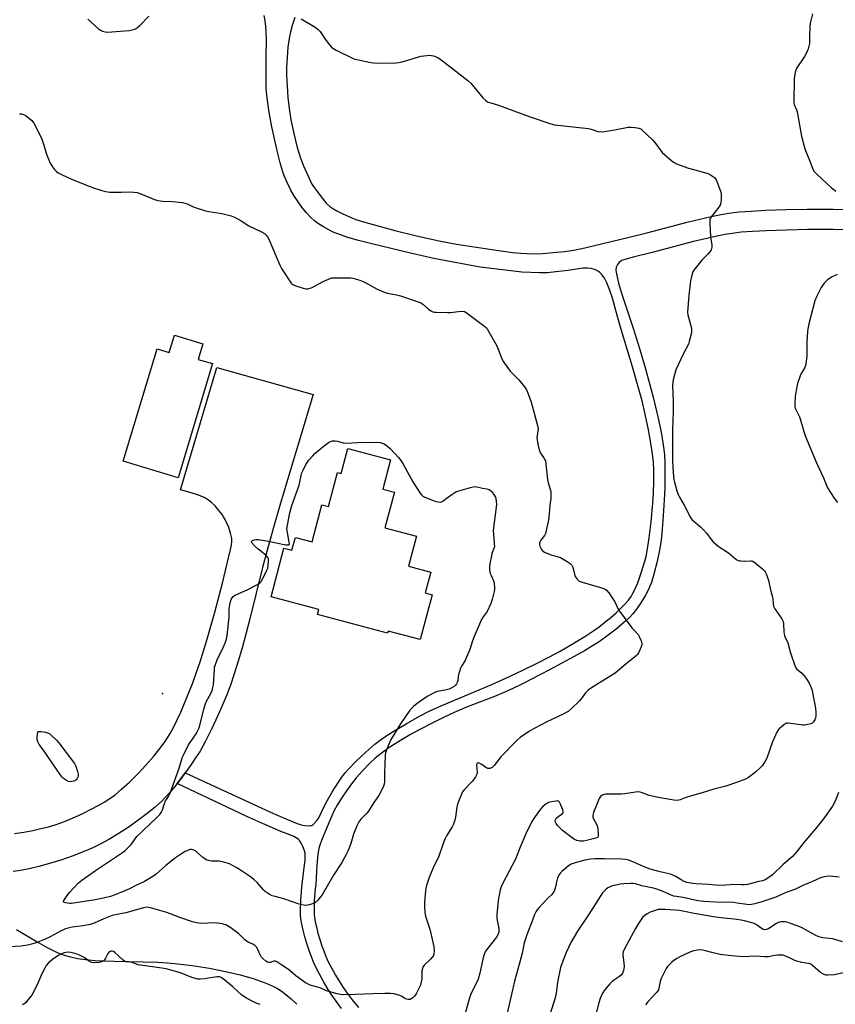
# Model space of a CAD drawing. Units: inches. Extents: x 1177768 to 1183768, y 509460 to 513460.
# Drawn here: x 1179858 to 1180258, y 511050 to 511532 of the extents above; entities that cross this region are included whole.
import ezdxf

# ---------------------------------------------------------------- set-up
doc = ezdxf.new("R2010")
doc.units = ezdxf.units.IN
doc.header["$MEASUREMENT"] = 0
for name, color, linetype in [('BLDG-Footprint', 5, 'Continuous'), ('ELEV-Spot Elevation', 7, 'Continuous'), ('NTRL-Pasture Land', 2, 'Continuous'), ('TRANS-Driveway', 251, 'Continuous'), ('TRANS-Non Street Sidewalk', 7, 'Continuous'), ('Undefined', 1, 'Continuous')]:
    doc.layers.add(name, color=color, linetype=linetype)

msp = doc.modelspace()

# ---------------------------------------------------------------- linework, layer by layer
at = {"layer": 'BLDG-Footprint'}
for points, elevation in [([(1179947.68, 511373.5), (1179945.39, 511365.89), (1179952.36, 511363.8), (1179935.54, 511307.9), (1179908.67, 511315.99), (1179925.23, 511371.04), (1179931.22, 511369.24), (1179933.76, 511377.69)], 313.04), ([(1180039.63, 511316.69), (1180035.81, 511302.29), (1180041.53, 511300.77), (1180036.89, 511283.32), (1180052.27, 511279.24), (1180048.38, 511264.6), (1180059.33, 511261.69), (1180056.63, 511251.51), (1180059.94, 511250.63), (1180054.11, 511228.68), (1180038.48, 511232.83), (1180038.19, 511231.77), (1180003.85, 511240.9), (1180004.51, 511243.36), (1179981.06, 511249.59), (1179987.39, 511273.41), (1179991.3, 511272.37), (1179992.98, 511278.69), (1180001.17, 511276.51), (1180005.99, 511294.68), (1180009.27, 511293.81), (1180013.68, 511310.42), (1180015.34, 511309.98), (1180018.61, 511322.27)], 313.96)]:
    msp.add_lwpolyline(points, close=True, dxfattribs=dict(at, elevation=elevation))
at = {"layer": 'ELEV-Spot Elevation'}
msp.add_point((1179927.84, 511202.3, 314.9), dxfattribs=at)
at = {"layer": 'NTRL-Pasture Land'}
msp.add_lwpolyline([(1179856.38, 511086.57), (1179866.47, 511080.62), (1179871.08, 511078.04), (1179875.93, 511075.59), (1179877.97, 511074.7), (1179879.77, 511074.04), (1179882.77, 511073.2), (1179886.22, 511072.51), (1179890.2, 511071.97), (1179894.88, 511071.53), (1179899.26, 511071.27), (1179904.22, 511071.08), (1179925.61, 511070.61), (1179930.2, 511070.38), (1179934, 511070.05), (1179942.44, 511068.99), (1179950.92, 511067.65), (1179958.8, 511066.12), (1179965.97, 511064.44), (1179972.29, 511062.63), (1179977.72, 511060.73), (1179980.08, 511059.75), (1179982.27, 511058.72), (1179984.21, 511057.68), (1179985.97, 511056.59), (1179988.36, 511054.84), (1179990.9, 511052.67), (1179993.67, 511050)], dxfattribs=at)
at = {"layer": 'TRANS-Driveway'}
msp.add_lwpolyline([(1179855.45, 511133.61), (1179859.88, 511134.33), (1179864.3, 511135.17), (1179868.33, 511136.04), (1179872.05, 511136.96), (1179875.28, 511137.88), (1179878.04, 511138.82), (1179881.46, 511140.17), (1179885.2, 511141.79), (1179889.16, 511143.65), (1179892.95, 511145.55), (1179896.42, 511147.41), (1179899.56, 511149.22), (1179902.29, 511150.96), (1179904.46, 511152.51), (1179907.88, 511155.32), (1179911.71, 511158.81), (1179915.8, 511162.87), (1179919.78, 511167.12), (1179923.48, 511171.39), (1179926.78, 511175.51), (1179929.49, 511179.24), (1179931.62, 511182.61), (1179933.24, 511185.57), (1179934.96, 511189.03), (1179936.8, 511193.03), (1179938.73, 511197.48), (1179942.71, 511207.5), (1179944.58, 511212.61), (1179946.16, 511217.18), (1179949.61, 511228.38), (1179953.48, 511242.09), (1179957.21, 511256.33), (1179960.16, 511268.72), (1179961.18, 511272.81), (1179961.62, 511274.87), (1179961.86, 511276.8), (1179961.83, 511278.22), (1179961.27, 511280.76), (1179960.34, 511283.55), (1179958.68, 511287.17), (1179957.83, 511288.76), (1179957.07, 511289.97), (1179955.56, 511291.92), (1179953.64, 511294.09), (1179951.85, 511295.84), (1179950.43, 511296.98), (1179948.28, 511298.18), (1179945.48, 511299.34), (1179941.96, 511300.5), (1179936.64, 511302.01), (1179954.56, 511361.9), (1180001.75, 511348.61), (1179985.77, 511295.46), (1179981.95, 511282.4), (1179978.98, 511271.82), (1179976.94, 511263.99), (1179970.66, 511238.86), (1179967, 511225.14), (1179964.94, 511218.03), (1179963.01, 511211.81), (1179961.14, 511206.33), (1179959.35, 511201.63), (1179955.81, 511193.25), (1179952.23, 511185.36), (1179948.99, 511178.84), (1179946.27, 511174.01), (1179944.12, 511170.66), (1179941.62, 511166.98), (1179939.01, 511163.32), (1179936.35, 511159.74), (1179935.12, 511158.18), (1179933.89, 511156.61), (1179931.55, 511153.81), (1179929.38, 511151.39), (1179927.5, 511149.49), (1179924.25, 511146.58), (1179920.3, 511143.38), (1179915.78, 511139.99), (1179910.99, 511136.62), (1179906.21, 511133.49), (1179901.62, 511130.7), (1179897.37, 511128.36), (1179893.7, 511126.57), (1179889.03, 511124.61), (1179883.64, 511122.56), (1179878.01, 511120.61), (1179872.52, 511118.89), (1179867.37, 511117.45), (1179862.63, 511116.3), (1179858.38, 511115.48), (1179854.72, 511114.99)], dxfattribs=at)
at = {"layer": 'TRANS-Non Street Sidewalk'}
for points in [[(1180015.65, 511047.99, 0), (1180012.94, 511051.51, 0), (1180010.79, 511054.54, 0), (1180009.02, 511057.32, 0), (1180006.9, 511060.92, 0), (1180004.76, 511064.75, 0), (1180003.11, 511067.94, 0), (1180001.99, 511070.39, 0), (1180000.82, 511073.28, 0), (1179999.68, 511076.43, 0), (1179998.57, 511079.82, 0), (1179997.6, 511083.12, 0), (1179996.77, 511086.32, 0), (1179996.15, 511089.21, 0), (1179995.72, 511091.79, 0), (1179995.55, 511093.57, 0), (1179995.46, 511095.75, 0), (1179995.58, 511100.93, 0), (1179996.07, 511107.32, 0), (1179996.9, 511114.36, 0), (1179997.74, 511120.65, 0), (1179997.83, 511122.64, 0), (1179997.73, 511124.15, 0), (1179997.35, 511125.62, 0), (1179996.69, 511127.3, 0), (1179995.88, 511128.91, 0), (1179995.05, 511130.17, 0), (1179994.54, 511130.7, 0), (1179993.91, 511131.19, 0), (1179992.24, 511132.14, 0), (1179990.31, 511132.98, 0), (1179985.89, 511134.64, 0), (1179978.08, 511138, 0), (1179969.17, 511142.06, 0), (1179935.12, 511158.18, 0), (1179936.35, 511159.74, 0), (1179939.01, 511163.32, 0), (1179971.98, 511148.12, 0), (1179980.79, 511144.11, 0), (1179988.39, 511140.83, 0), (1179993.93, 511138.59, 0), (1179995.84, 511137.97, 0), (1179997.4, 511137.61, 0), (1179999.51, 511137.46, 0), (1180000.38, 511137.51, 0), (1180000.99, 511137.64, 0), (1180001.52, 511137.93, 0), (1180002.07, 511138.38, 0), (1180003.53, 511139.99, 0), (1180004.11, 511140.82, 0), (1180004.78, 511142.02, 0), (1180006.75, 511146.31, 0), (1180008.65, 511149.94, 0), (1180011.13, 511154.19, 0), (1180013.75, 511158.32, 0), (1180016.11, 511161.7, 0), (1180017.4, 511163.33, 0), (1180018.91, 511165.08, 0), (1180022.76, 511169.1, 0), (1180027.44, 511173.54, 0), (1180031.97, 511177.46, 0), (1180035.83, 511180.33, 0), (1180040.92, 511183.66, 0), (1180047.19, 511187.43, 0), (1180053.78, 511191.11, 0), (1180058.59, 511193.52, 0), (1180064.78, 511196.34, 0), (1180089.3, 511206.7, 0), (1180096.16, 511209.82, 0), (1180104.1, 511213.56, 0), (1180111.48, 511217.14, 0), (1180117.19, 511220.03, 0), (1180122.69, 511223.02, 0), (1180129, 511226.66, 0), (1180134.75, 511230.16, 0), (1180139.25, 511233.09, 0), (1180141.81, 511234.92, 0), (1180144.66, 511237.13, 0), (1180147.51, 511239.49, 0), (1180150.11, 511241.79, 0), (1180152.47, 511244.03, 0), (1180154.43, 511246.05, 0), (1180156.12, 511247.98, 0), (1180157.41, 511249.71, 0), (1180158.21, 511251, 0), (1180159, 511252.52, 0), (1180160.69, 511256.44, 0), (1180162.45, 511261.35, 0), (1180164.19, 511267.08, 0), (1180164.78, 511269.38, 0), (1180165.34, 511272.04, 0), (1180166.37, 511278.47, 0), (1180167.3, 511286.37, 0), (1180168.09, 511295.47, 0), (1180168.36, 511300.38, 0), (1180168.52, 511306.13, 0), (1180168.53, 511311.39, 0), (1180168.38, 511315.53, 0), (1180167.98, 511319.6, 0), (1180167.19, 511324.91, 0), (1180166.01, 511331.31, 0), (1180164.41, 511339.03, 0), (1180162.87, 511345.5, 0), (1180160.64, 511353.65, 0), (1180158.09, 511362.3, 0), (1180152.22, 511381.67, 0), (1180149.9, 511389.79, 0), (1180148.28, 511395.8, 0), (1180146.93, 511400.08, 0), (1180145.64, 511403.36, 0), (1180144.99, 511404.67, 0), (1180144.37, 511405.71, 0), (1180142.91, 511407.55, 0), (1180142.09, 511408.4, 0), (1180141.43, 511408.95, 0), (1180139.99, 511409.67, 0), (1180137.83, 511410.35, 0), (1180136.12, 511410.57, 0), (1180133.95, 511410.5, 0), (1180131.65, 511410.22, 0), (1180126.67, 511409.41, 0), (1180120.64, 511408.68, 0), (1180116.48, 511408.28, 0), (1180112.62, 511408.22, 0), (1180103.94, 511408.52, 0), (1180083.47, 511411.03, 0), (1180069.47, 511413.58, 0), (1180060.82, 511415.26, 0), (1180049.44, 511417.84, 0), (1180030.52, 511422.47, 0), (1180023.97, 511424.15, 0), (1180018.76, 511425.62, 0), (1180014.61, 511426.97, 0), (1180011.51, 511428.19, 0), (1180009.3, 511429.3, 0), (1180006.77, 511430.76, 0), (1180004.3, 511432.33, 0), (1180002.35, 511433.73, 0), (1180000.57, 511435.35, 0), (1179998.49, 511437.62, 0), (1179996.2, 511440.42, 0), (1179993.95, 511443.45, 0), (1179992.5, 511445.72, 0), (1179990.8, 511448.77, 0), (1179989.09, 511452.17, 0), (1179987.64, 511455.38, 0), (1179986.6, 511458.27, 0), (1179985.49, 511462.08, 0), (1179984.35, 511466.7, 0), (1179982.72, 511473.9, 0), (1179981.46, 511479.83, 0), (1179980.29, 511486.02, 0), (1179979.44, 511491.32, 0), (1179978.94, 511495.44, 0), (1179978.74, 511498.48, 0), (1179978.64, 511502.56, 0), (1179978.71, 511514.07, 0), (1179978.83, 511522.09, 0), (1179978.75, 511526.46, 0), (1179978.52, 511528.92, 0), (1179978.14, 511531.66, 0), (1179977.67, 511534.24, 0)], [(1179992.68, 511533.37, 0), (1179991.39, 511529.39, 0), (1179990.52, 511526.22, 0), (1179989.9, 511522.98, 0), (1179989.36, 511518.85, 0), (1179988.91, 511513.81, 0), (1179988.64, 511508.85, 0), (1179988.64, 511504.93, 0), (1179988.89, 511499.86, 0), (1179989.35, 511494.11, 0), (1179989.95, 511488.69, 0), (1179990.84, 511483.26, 0), (1179992.27, 511476.44, 0), (1179993.94, 511469.64, 0), (1179995.47, 511464.47, 0), (1179997.02, 511460.6, 0), (1180001.07, 511451.68, 0), (1180004.07, 511447.42, 0), (1180006.2, 511444.62, 0), (1180008.12, 511442.4, 0), (1180009.83, 511440.79, 0), (1180011.3, 511439.78, 0), (1180013.37, 511438.6, 0), (1180015.97, 511437.29, 0), (1180019.47, 511435.67, 0), (1180022.57, 511434.42, 0), (1180026.39, 511433.18, 0), (1180041.68, 511429.03, 0), (1180052.36, 511426.42, 0), (1180063.48, 511423.9, 0), (1180071.9, 511422.26, 0), (1180089.19, 511419.62, 0), (1180099.39, 511418.28, 0), (1180103.32, 511417.88, 0), (1180106.35, 511417.67, 0), (1180109.65, 511417.65, 0), (1180114.03, 511417.81, 0), (1180119.3, 511418.18, 0), (1180124.77, 511418.69, 0), (1180129.34, 511419.34, 0), (1180134.86, 511420.44, 0), (1180156.57, 511425.68, 0), (1180165.21, 511427.9, 0), (1180185.62, 511433.22, 0), (1180196.68, 511435.78, 0), (1180201.51, 511436.77, 0), (1180205.41, 511437.47, 0), (1180210.33, 511438.07, 0), (1180216.33, 511438.53, 0), (1180223.34, 511438.88, 0), (1180233.3, 511439.21, 0), (1180243.74, 511439.41, 0), (1180256.63, 511439.47, 0), (1180278.51, 511439.26, 0)], [(1180278.6, 511429.28, 0), (1180256.6, 511429.49, 0), (1180243.86, 511429.43, 0), (1180233.56, 511429.24, 0), (1180223.76, 511428.91, 0), (1180216.96, 511428.57, 0), (1180211.32, 511428.14, 0), (1180206.89, 511427.6, 0), (1180203.39, 511426.97, 0), (1180198.81, 511426.04, 0), (1180188, 511423.53, 0), (1180167.7, 511418.24, 0), (1180159.1, 511416.03, 0), (1180154.36, 511414.76, 0), (1180152.69, 511414.24, 0), (1180151.55, 511413.38, 0), (1180150.72, 511412.41, 0), (1180150.19, 511411.01, 0), (1180149.97, 511409.65, 0), (1180150.08, 511408.53, 0), (1180150.4, 511406.88, 0), (1180151.35, 511403.15, 0), (1180152.81, 511398.24, 0), (1180158.42, 511381.13, 0), (1180161.66, 511370.72, 0), (1180164.49, 511361.27, 0), (1180166.7, 511353.47, 0), (1180168.3, 511347.33, 0), (1180170.55, 511337.74, 0), (1180172.14, 511330.22, 0), (1180173.22, 511324.05, 0), (1180173.78, 511319.21, 0), (1180173.98, 511314.82, 0), (1180174.03, 511309.19, 0), (1180173.93, 511302.8, 0), (1180173.7, 511297.01, 0), (1180173.23, 511289.21, 0), (1180172.71, 511282.73, 0), (1180172.14, 511277.38, 0), (1180171.53, 511273.33, 0), (1180170.22, 511266.88, 0), (1180168.82, 511261.26, 0), (1180167.4, 511256.66, 0), (1180166.69, 511254.81, 0), (1180165.96, 511253.17, 0), (1180164.3, 511250.09, 0), (1180162.2, 511246.63, 0), (1180160.12, 511243.57, 0), (1180158.33, 511241.28, 0), (1180156.79, 511239.64, 0), (1180154.95, 511237.88, 0), (1180152.67, 511235.88, 0), (1180150.09, 511233.75, 0), (1180144.26, 511229.35, 0), (1180141.28, 511227.28, 0), (1180138.6, 511225.54, 0), (1180134.64, 511223.16, 0), (1180129.57, 511220.28, 0), (1180117.52, 511213.8, 0), (1180104.31, 511207.04, 0), (1180099.58, 511204.73, 0), (1180095.92, 511203.05, 0), (1180090.48, 511200.8, 0), (1180076.78, 511195.47, 0), (1180072.24, 511193.58, 0), (1180066.24, 511190.81, 0), (1180059.69, 511187.62, 0), (1180053.97, 511184.66, 0), (1180049.46, 511182.15, 0), (1180043.71, 511178.7, 0), (1180038.85, 511175.59, 0), (1180035.03, 511172.92, 0), (1180032.15, 511170.61, 0), (1180029.21, 511167.82, 0), (1180025.94, 511164.43, 0), (1180022.82, 511160.94, 0), (1180020.45, 511157.99, 0), (1180018, 511154.59, 0), (1180015.53, 511150.91, 0), (1180013.45, 511147.58, 0), (1180012, 511144.99, 0), (1180010.77, 511142.38, 0), (1180009.33, 511138.96, 0), (1180005.71, 511130.16, 0), (1180004.94, 511128, 0), (1180004.47, 511126.29, 0), (1180004.01, 511123.6, 0), (1180003.63, 511119.98, 0), (1180003.3, 511115.39, 0), (1180002.94, 511108.53, 0), (1180002.72, 511106.68, 0), (1180002.25, 511100.61, 0), (1180002.15, 511095.81, 0), (1180002.21, 511094.02, 0), (1180002.35, 511092.66, 0), (1180002.71, 511090.47, 0), (1180003.27, 511087.87, 0), (1180004.04, 511084.9, 0), (1180004.95, 511081.8, 0), (1180005.99, 511078.61, 0), (1180007.05, 511075.67, 0), (1180008.12, 511073.03, 0), (1180009.11, 511070.87, 0), (1180010.65, 511067.92, 0), (1180012.69, 511064.25, 0), (1180014.72, 511060.81, 0), (1180016.34, 511058.26, 0), (1180018.31, 511055.48, 0), (1180020.88, 511052.15, 0), (1180023.93, 511048.44, 0)]]:
    msp.add_polyline3d(points, dxfattribs=at)
at = {"layer": 'Undefined'}
for points, elevation in [([(1179891.36, 511532.54), (1179896.55, 511527.78), (1179897.48, 511527.09), (1179898.49, 511526.63), (1179899.84, 511526.24), (1179900.98, 511526.16), (1179909.44, 511526.73), (1179911.71, 511527.01), (1179913.64, 511527.39), (1179914.67, 511527.81), (1179915.63, 511528.4), (1179916.72, 511529.36), (1179921.26, 511533.91)], 310), ([(1179995.75, 511532.64), (1180002.69, 511528.53), (1180004.13, 511527.5), (1180005.06, 511526.4), (1180007.58, 511522.77), (1180009.69, 511519.95), (1180010.62, 511518.84), (1180011.26, 511518.27), (1180013.05, 511517.27), (1180021.28, 511513.24), (1180022.11, 511512.97), (1180023.83, 511512.56), (1180029.88, 511511.27), (1180031.33, 511511.04), (1180033.08, 511510.99), (1180042.16, 511511.14), (1180043.61, 511511.28), (1180045.29, 511511.67), (1180049.76, 511512.9), (1180053.28, 511514.11), (1180054.4, 511514.39), (1180058.85, 511514.8), (1180059.73, 511514.78), (1180060.58, 511514.61), (1180062.73, 511513.67), (1180065.1, 511512.16), (1180077.41, 511502.53), (1180078.87, 511501.09), (1180084.89, 511493.9), (1180086.34, 511492.59), (1180087.51, 511491.88), (1180088.82, 511491.45), (1180092.53, 511490.46), (1180107.53, 511484.79), (1180117.59, 511481.35), (1180120, 511480.73), (1180136.51, 511478.91), (1180137.83, 511478.6), (1180141.1, 511477.53), (1180142.22, 511477.34), (1180144.28, 511477.5), (1180148.44, 511478.06), (1180155.96, 511479.59), (1180157.44, 511479.61), (1180159.22, 511479.49), (1180160.4, 511479.36), (1180161.23, 511479.16), (1180162.18, 511478.72), (1180162.89, 511478.19), (1180167.86, 511473.42), (1180169.06, 511472.11), (1180172.73, 511467.27), (1180176.39, 511463.95), (1180178.18, 511462.48), (1180179.73, 511461.71), (1180185.51, 511459.56), (1180191.16, 511458.01), (1180194.98, 511456.88), (1180196.3, 511456.26), (1180198.24, 511454.95), (1180198.81, 511454.31), (1180199.23, 511453.56), (1180201.33, 511448.32), (1180201.47, 511447.75), (1180201.55, 511446.89), (1180201.52, 511444.24), (1180201.39, 511442.5), (1180201.04, 511441.46), (1180199.98, 511439.85), (1180196.7, 511435.62), (1180196.26, 511434.87), (1180196.09, 511434.34), (1180196.02, 511432.62), (1180196.34, 511425.84), (1180196.48, 511424.69), (1180197.03, 511421.9), (1180196.99, 511420.81), (1180196.61, 511419.5), (1180196.09, 511418.53), (1180195.11, 511417.41), (1180192.14, 511414.43), (1180190.77, 511412.85), (1180188.18, 511409.58), (1180187.73, 511408.83), (1180187.34, 511407.75), (1180186.59, 511404.31), (1180185.7, 511397.17), (1180185.14, 511389.06), (1180185.28, 511387.65), (1180186.31, 511384.1), (1180186.97, 511381.22), (1180187.1, 511380.07), (1180186.97, 511378.94), (1180185.97, 511374.69), (1180185.52, 511373.33), (1180183.15, 511368.77), (1180179.44, 511360.81), (1180178.08, 511355.89), (1180177.86, 511354.74), (1180177.81, 511353.26), (1180178.11, 511345.25), (1180178.06, 511339.97), (1180177.74, 511331.57), (1180177.81, 511316.55), (1180177.91, 511313), (1180178.18, 511308.58), (1180178.34, 511307.12), (1180178.67, 511305.71), (1180179.88, 511301.54), (1180180.62, 511299.35), (1180181.16, 511298.31), (1180183.42, 511294.5), (1180186.55, 511288.38), (1180187.26, 511287.47), (1180188.3, 511286.42), (1180191.5, 511283.87), (1180192.78, 511282.63), (1180194.57, 511280.63), (1180196.74, 511277.66), (1180197.67, 511276.57), (1180200.04, 511274.44), (1180205.17, 511271.18), (1180208.64, 511268.22), (1180209.56, 511267.57), (1180210.32, 511267.25), (1180211.17, 511267.13), (1180212.94, 511267.1), (1180216.04, 511267.26), (1180216.56, 511267.21), (1180217.07, 511267.05), (1180218.23, 511266.27), (1180221.81, 511263.26), (1180222.65, 511262.47), (1180223.16, 511261.78), (1180223.76, 511260.44), (1180224.73, 511257.59), (1180225.94, 511252.36), (1180226.58, 511250.14), (1180226.84, 511248.57), (1180226.98, 511246.05), (1180227.17, 511244.97), (1180227.83, 511243.68), (1180231.22, 511238.81), (1180231.9, 511237.54), (1180232.1, 511236.43), (1180232.31, 511232.39), (1180232.63, 511230.5), (1180232.94, 511229.7), (1180233.92, 511227.87), (1180234.27, 511227.06), (1180235.41, 511222.56), (1180237.79, 511215.51), (1180238.16, 511214.74), (1180238.49, 511214.29), (1180241.03, 511212.17), (1180242.2, 511210.84), (1180243.67, 511208.97), (1180244.82, 511206.99), (1180245.98, 511204.4), (1180246.38, 511202.69), (1180247.75, 511195.12), (1180248.02, 511193.09), (1180248, 511191.42), (1180247.83, 511190.07), (1180247.51, 511189.29), (1180246.84, 511188.33), (1180246.23, 511187.72), (1180245.49, 511187.33), (1180244.09, 511186.99), (1180242.34, 511186.74), (1180241.46, 511186.72), (1180240.57, 511186.81), (1180234.37, 511187.76), (1180233.81, 511187.73), (1180233.29, 511187.58), (1180232.34, 511186.95), (1180229.91, 511184.75), (1180229.33, 511184.08), (1180228.89, 511183.36), (1180226.81, 511178.64), (1180223.91, 511170.56), (1180222.93, 511168.73), (1180221.61, 511166.74), (1180220.6, 511165.66), (1180218.42, 511163.66), (1180214.96, 511161.12), (1180213.43, 511160.31), (1180209.08, 511158.57), (1180203.85, 511156.85), (1180197.91, 511155.43), (1180192.33, 511153.57), (1180185.85, 511151.74), (1180183.93, 511151.1), (1180181.42, 511150.11), (1180180.13, 511149.8), (1180178.39, 511149.92), (1180169.88, 511151.39), (1180165.86, 511152.44), (1180163.07, 511153.62), (1180161.95, 511153.89), (1180161.09, 511154), (1180159.69, 511153.93), (1180154.46, 511153.1), (1180152.75, 511152.9), (1180145.14, 511152.91), (1180144.3, 511152.77), (1180143.3, 511152.39), (1180142.45, 511151.8), (1180141.85, 511150.86), (1180139.1, 511144.02), (1180138.67, 511142.67), (1180138.64, 511142.13), (1180138.74, 511141.62), (1180139.07, 511140.86), (1180140.69, 511137.83), (1180140.93, 511136.99), (1180141.12, 511135.81), (1180141.38, 511133.43), (1180141.36, 511132.34), (1180141.2, 511131.91), (1180141.05, 511131.75), (1180140.12, 511131.32), (1180135.56, 511130.22), (1180134.12, 511129.97), (1180132.45, 511129.98), (1180130.82, 511130.28), (1180129.77, 511130.69), (1180128.52, 511131.47), (1180123.92, 511135.12), (1180122.85, 511136.09), (1180121.46, 511137.6), (1180120.75, 511138.51), (1180120.4, 511139.22), (1180120.29, 511139.92), (1180120.4, 511140.6), (1180120.79, 511141.19), (1180121.42, 511141.74), (1180123.79, 511143.42), (1180124.11, 511143.8), (1180124.25, 511144.23), (1180124.05, 511145.25), (1180122.95, 511147.98), (1180122.45, 511148.98), (1180121.95, 511149.5), (1180121.5, 511149.62), (1180120.72, 511149.58), (1180118.45, 511149.15), (1180117.06, 511148.8), (1180116.53, 511148.59), (1180115.82, 511148.16), (1180114.29, 511146.9), (1180113.13, 511145.59), (1180110.45, 511142.03), (1180109.42, 511140.59), (1180108.83, 511139.58), (1180105.89, 511133.52), (1180103.11, 511127.01), (1180100.75, 511121.11), (1180094.55, 511109.41), (1180093.74, 511107.62), (1180093.31, 511106.01), (1180092.31, 511100.86), (1180091.67, 511093.86), (1180091.72, 511092.11), (1180092.67, 511087.16), (1180092.71, 511086.19), (1180092.6, 511085.39), (1180092.14, 511084.03), (1180091.46, 511082.82), (1180086.67, 511076.71), (1180086.18, 511076.01), (1180085.78, 511075.24), (1180085.27, 511073.85), (1180084.75, 511072.15), (1180083.34, 511065.24), (1180082.51, 511062.38), (1180081.75, 511060.53), (1180079.26, 511055.87), (1180078.42, 511053.69), (1180075.38, 511042.71)], 310), ([(1180246.26, 511535.07), (1180245.28, 511531.17), (1180245.05, 511529.46), (1180244.93, 511523.88), (1180244.78, 511520.66), (1180244.58, 511519.28), (1180244.25, 511517.96), (1180243.73, 511516.67), (1180242.33, 511514.15), (1180238.66, 511508.69), (1180238.28, 511507.9), (1180237.88, 511506.5), (1180237.45, 511504.49), (1180237.32, 511503.33), (1180237.1, 511492.02), (1180237.37, 511490.78), (1180238.43, 511488.14), (1180238.76, 511487.05), (1180240.95, 511475.23), (1180242.6, 511469.02), (1180243.16, 511467.37), (1180245.41, 511462.19), (1180246.52, 511459.07), (1180247.17, 511457.87), (1180248.54, 511456.39), (1180255.63, 511449.84), (1180257.7, 511448.31)], 308), ([(1179857.85, 511486.16), (1179859, 511486.11), (1179859.81, 511485.89), (1179861.03, 511485.1), (1179863.81, 511482.84), (1179864.42, 511482.21), (1179864.9, 511481.49), (1179868.59, 511474.2), (1179869.77, 511470.75), (1179871.04, 511466.38), (1179872.91, 511462.05), (1179873.44, 511461), (1179873.93, 511460.26), (1179875.01, 511458.84), (1179875.81, 511457.99), (1179876.77, 511457.3), (1179878.33, 511456.41), (1179883.35, 511454.08), (1179893.64, 511450.05), (1179898.21, 511448.59), (1179900.09, 511448.08), (1179902.03, 511447.78), (1179904.32, 511447.72), (1179907.75, 511447.75), (1179911.64, 511447.95), (1179913.88, 511447.8), (1179915.54, 511447.56), (1179917.2, 511447.03), (1179924, 511444.24), (1179925.66, 511443.72), (1179927.89, 511443.32), (1179932.77, 511443.16), (1179936.27, 511442.94), (1179937.71, 511442.77), (1179938.83, 511442.45), (1179939.93, 511442.04), (1179942.3, 511440.87), (1179943.37, 511440.44), (1179948.9, 511438.65), (1179950.59, 511438.3), (1179956.91, 511437.37), (1179961.53, 511436.22), (1179963.13, 511435.54), (1179966.38, 511433.7), (1179970.21, 511431.26), (1179976.43, 511428.34), (1179977.91, 511427.5), (1179978.73, 511426.79), (1179979.36, 511425.94), (1179980, 511424.7), (1179985.39, 511412), (1179986.12, 511410.46), (1179990.85, 511403.23), (1179991.24, 511402.8), (1179991.68, 511402.47), (1179992.69, 511402), (1179997.37, 511400.54), (1179998.2, 511400.41), (1179999.04, 511400.46), (1180000.16, 511400.7), (1180001.25, 511401.07), (1180006.35, 511403.84), (1180009.47, 511405.28), (1180010.8, 511405.74), (1180012.54, 511405.87), (1180018.72, 511405.81), (1180020.18, 511405.74), (1180021.06, 511405.59), (1180024.51, 511404.61), (1180026.2, 511404.03), (1180027.54, 511403.36), (1180033.04, 511400.33), (1180037, 511398.63), (1180038.05, 511398.33), (1180042.51, 511397.5), (1180044.51, 511397.04), (1180053.16, 511394.11), (1180054.44, 511393.5), (1180055.4, 511392.92), (1180058.14, 511390.49), (1180059.32, 511389.67), (1180060.32, 511389.16), (1180061.15, 511388.99), (1180062, 511388.93), (1180067.5, 511388.78), (1180068.94, 511388.85), (1180072.97, 511389.38), (1180074.75, 511389.42), (1180075.88, 511389.26), (1180076.65, 511388.88), (1180077.39, 511388.38), (1180085.73, 511382.03), (1180086.37, 511381.42), (1180087.05, 511380.47), (1180091.63, 511372.47), (1180092.34, 511370.86), (1180094.05, 511366.2), (1180094.87, 511364.64), (1180098.2, 511360.04), (1180102.43, 511355.78), (1180105.22, 511352.36), (1180106.19, 511350.91), (1180106.97, 511349.03), (1180108.45, 511344.9), (1180111.65, 511333.44), (1180111.82, 511332.65), (1180111.86, 511331.84), (1180111.35, 511327.65), (1180111.43, 511326.47), (1180111.75, 511324.42), (1180112.5, 511321.6), (1180113.08, 511319.97), (1180113.51, 511319.24), (1180114.86, 511317.4), (1180115.26, 511316.68), (1180115.45, 511316.15), (1180115.69, 511314.72), (1180116.45, 511306.97), (1180116.82, 511305.41), (1180117.97, 511301.82), (1180118.14, 511300.97), (1180118.21, 511299.79), (1180118.15, 511297.72), (1180117.69, 511294.53), (1180117.1, 511288.26), (1180116.84, 511286.51), (1180115.91, 511281.99), (1180115.52, 511280.62), (1180114.97, 511279.63), (1180113.22, 511277.34), (1180112.7, 511276.37), (1180112.59, 511275.86), (1180112.62, 511275.1), (1180112.82, 511274.35), (1180113.22, 511273.38), (1180113.61, 511272.72), (1180114.13, 511272.13), (1180114.53, 511271.79), (1180115.29, 511271.34), (1180118.34, 511270.09), (1180121.7, 511269.18), (1180122.79, 511268.78), (1180126.18, 511266.88), (1180127.66, 511265.9), (1180128.37, 511265.09), (1180128.86, 511264.13), (1180129.69, 511260.65), (1180130.08, 511259.54), (1180130.52, 511258.85), (1180131.06, 511258.22), (1180132.09, 511257.33), (1180133.45, 511256.78), (1180143.65, 511253.78), (1180144.72, 511253.37), (1180145.42, 511252.92), (1180146.53, 511251.58), (1180148.89, 511248.17), (1180149.43, 511247.16), (1180151, 511243.8), (1180151.72, 511242.55), (1180157.81, 511234.42), (1180158.57, 511233.53), (1180160.9, 511231.1), (1180161.48, 511230.14), (1180162.37, 511228.02), (1180162.74, 511226.68), (1180162.73, 511226.14), (1180162.6, 511225.6), (1180161.95, 511223.98), (1180161.08, 511222.12), (1180160.62, 511221.38), (1180160.07, 511220.78), (1180158.38, 511219.35), (1180154.98, 511216.73), (1180149.58, 511212.23), (1180142, 511207.38), (1180137.57, 511204.64), (1180136.4, 511203.82), (1180135.18, 511202.59), (1180132.95, 511199.56), (1180132.19, 511198.68), (1180128.16, 511194.79), (1180126.61, 511193.45), (1180125.63, 511192.85), (1180124.1, 511192.06), (1180116.2, 511188.4), (1180110.01, 511185.06), (1180107.74, 511183.74), (1180103.16, 511180.68), (1180101.64, 511179.34), (1180093.53, 511171.07), (1180092.58, 511169.96), (1180090.37, 511166.92), (1180089.8, 511166.29), (1180089.36, 511165.96), (1180088.33, 511165.55), (1180087.8, 511165.47), (1180087.29, 511165.55), (1180086.32, 511166.06), (1180084.41, 511167.42), (1180083.43, 511168.01), (1180082.94, 511168.17), (1180082.47, 511168.21), (1180082.07, 511168.1), (1180081.82, 511167.86), (1180081.67, 511167.47), (1180081.66, 511166.95), (1180082.12, 511163.76), (1180082.08, 511163.21), (1180081.91, 511162.69), (1180081.21, 511161.47), (1180079.72, 511159.34), (1180078.76, 511158.25), (1180075.54, 511154.91), (1180074.87, 511153.99), (1180074.33, 511152.95), (1180072.85, 511149.36), (1180072.37, 511147.95), (1180072.1, 511146.54), (1180071.42, 511141.67), (1180071.07, 511140.25), (1180070.45, 511138.3), (1180069.83, 511136.98), (1180067.07, 511132.44), (1180066.38, 511131.14), (1180065.44, 511128.69), (1180063.31, 511122.57), (1180060.47, 511116.83), (1180058.46, 511112.05), (1180057.97, 511110.69), (1180057.27, 511108.18), (1180056.91, 511106.78), (1180056.72, 511105.65), (1180056.28, 511100.04), (1180056.24, 511098.07), (1180056.36, 511094.89), (1180056.72, 511093.19), (1180058.84, 511086.77), (1180059.55, 511084.03), (1180060.8, 511078.14), (1180060.92, 511076.41), (1180060.88, 511074.69), (1180060.69, 511073.9), (1180060.24, 511073.2), (1180059.23, 511072.16), (1180056.21, 511069.36), (1180055.59, 511068.47), (1180055.21, 511067.47), (1180054.95, 511066.42), (1180054.88, 511065.6), (1180054.91, 511062.5), (1180054.67, 511061.09), (1180054.24, 511059.43), (1180053.18, 511057.07), (1180052.09, 511055.09), (1180051.3, 511053.95), (1180050.45, 511053.15), (1180049.75, 511052.66), (1180049.25, 511052.43), (1180048.75, 511052.34), (1180048.22, 511052.39), (1180047.42, 511052.6), (1180046.64, 511052.92), (1180045.01, 511053.97), (1180044.21, 511054.32), (1180041.35, 511055.09), (1180039.62, 511055.31), (1180036.73, 511055.32), (1180030.88, 511055.15), (1180022.44, 511054.78), (1180016.58, 511054.72), (1180015.12, 511054.79), (1180013.4, 511055.17), (1180009.41, 511056.29), (1180008.3, 511056.68), (1180005.08, 511058.06), (1180000.21, 511059.41), (1179998.92, 511059.96), (1179997.95, 511060.57), (1179993.26, 511063.99), (1179989.62, 511067.02), (1179986.27, 511069.15), (1179983.94, 511070.83), (1179983.22, 511071.07), (1179982.48, 511071.1), (1179982, 511071.02), (1179980.6, 511070.51), (1179979.94, 511070.48), (1179979.25, 511070.69), (1179978.56, 511071.12), (1179977.03, 511072.37), (1179976.28, 511073.18), (1179975.87, 511073.91), (1179974.67, 511076.79), (1179973.9, 511077.94), (1179973.17, 511078.75), (1179972.22, 511079.39), (1179969.8, 511080.52), (1179969.04, 511080.96), (1179968.25, 511081.62), (1179966.17, 511083.75), (1179965.28, 511084.49), (1179961.31, 511087.45), (1179958.88, 511088.85), (1179958.12, 511089.17), (1179957.28, 511089.37), (1179953.54, 511089.84), (1179946.72, 511089.64), (1179945.58, 511089.71), (1179944.55, 511089.9), (1179942.66, 511090.43), (1179936.31, 511092.52), (1179929.97, 511094.97), (1179921.96, 511097.19), (1179920.24, 511097.54), (1179919.39, 511097.5), (1179918.56, 511097.32), (1179909.93, 511094.79), (1179904.8, 511093.89), (1179903.16, 511093.5), (1179899.09, 511091.94), (1179894.34, 511089.78), (1179892.39, 511089.12), (1179889.05, 511088.48), (1179883.68, 511087.74), (1179880.41, 511086.89), (1179879.33, 511086.49), (1179878.25, 511085.99), (1179872.82, 511083.12), (1179870, 511081.74), (1179865.96, 511080.07), (1179863.73, 511079.38), (1179861.75, 511078.94), (1179858.68, 511078.49), (1179852.72, 511078.08)], 312), ([(1180258.46, 511407.46), (1180255.67, 511406.08), (1180254.45, 511405.39), (1180253.56, 511404.66), (1180252.12, 511403.18), (1180251.15, 511402.08), (1180250.5, 511401.12), (1180248.23, 511396.45), (1180247.45, 511394.59), (1180244.49, 511383.21), (1180244.02, 511380.89), (1180243.84, 511379.44), (1180243.61, 511374.49), (1180243.48, 511367.45), (1180243.11, 511363.69), (1180242.9, 511362.87), (1180242.39, 511361.64), (1180240.79, 511358.91), (1180240.27, 511357.87), (1180238.94, 511354.09), (1180238.58, 511352.39), (1180237.86, 511347.78), (1180237.64, 511343.9), (1180237.72, 511342.76), (1180237.89, 511342.03), (1180238.29, 511341.03), (1180239.89, 511337.81), (1180240.34, 511336.7), (1180242.04, 511330.5), (1180242.85, 511328.08), (1180248.24, 511315.14), (1180251.75, 511307.79), (1180253.72, 511302.99), (1180255.08, 511300.68), (1180257.19, 511297.42), (1180258.52, 511295.85)], 308), ([(1180259.03, 511153.71), (1180257.41, 511149.57), (1180256.13, 511147.06), (1180251.7, 511140.9), (1180247.76, 511135.89), (1180242.08, 511129.21), (1180238.81, 511125.01), (1180236.52, 511122.47), (1180231.8, 511118.28), (1180226.66, 511113.45), (1180224.49, 511111.74), (1180223.12, 511110.99), (1180221.77, 511110.53), (1180220.08, 511110.08), (1180214.44, 511108.74), (1180212.8, 511108.48), (1180211.44, 511108.49), (1180208.23, 511108.69), (1180203.91, 511108.36), (1180200.8, 511108.26), (1180195.37, 511108.75), (1180189.4, 511109.03), (1180187.65, 511109.2), (1180184.75, 511109.74), (1180183.39, 511110.14), (1180182.23, 511110.74), (1180179.39, 511112.59), (1180177.33, 511113.57), (1180176.03, 511113.93), (1180171.67, 511114.87), (1180166.81, 511116.2), (1180163.8, 511117.31), (1180159.51, 511119.28), (1180156.37, 511120.54), (1180154.76, 511120.99), (1180153.08, 511121.15), (1180144.48, 511121.27), (1180139.85, 511121.23), (1180137.64, 511121.09), (1180134.8, 511120.65), (1180129.98, 511119.32), (1180128.03, 511118.65), (1180126.83, 511117.87), (1180123.5, 511115.03), (1180122.88, 511114.43), (1180122.35, 511113.77), (1180121.48, 511111.99), (1180121.02, 511110.64), (1180120.25, 511106.94), (1180119.69, 511105.37), (1180119.18, 511104.4), (1180118.51, 511103.62), (1180116.69, 511101.95), (1180112.34, 511097.34), (1180111.39, 511096.23), (1180110.75, 511095.26), (1180110.16, 511093.95), (1180109.11, 511091.26), (1180106.4, 511084), (1180105.1, 511080.17), (1180104.01, 511075.03), (1180102.8, 511070.08), (1180100.4, 511061.32), (1180099.5, 511057.68), (1180096.33, 511043.49)], 308), ([(1180259.37, 511112.29), (1180254.76, 511112.82), (1180253.07, 511112.66), (1180251.4, 511112.3), (1180250.31, 511111.91), (1180246.28, 511110.13), (1180241.57, 511108.24), (1180238.02, 511106.47), (1180232.98, 511104.57), (1180228.29, 511102.47), (1180221.45, 511100.21), (1180218.1, 511099.2), (1180216.47, 511098.84), (1180215.45, 511098.75), (1180214.11, 511098.85), (1180209.35, 511099.6), (1180207.67, 511099.79), (1180198.77, 511100.01), (1180193.02, 511100.35), (1180190.21, 511100.7), (1180183.02, 511102.35), (1180179.7, 511102.76), (1180178.34, 511103.03), (1180177.01, 511103.46), (1180173.09, 511105.27), (1180170.53, 511106.22), (1180168.41, 511106.81), (1180162.73, 511108.06), (1180159.57, 511108.95), (1180158.44, 511109.17), (1180157.3, 511109.19), (1180153.84, 511108.97), (1180152.14, 511108.81), (1180150.78, 511108.56), (1180148.25, 511107.97), (1180147.15, 511107.61), (1180146.12, 511107.11), (1180145.02, 511106.28), (1180144.24, 511105.5), (1180143.52, 511104.55), (1180136.53, 511093.79), (1180131.15, 511085.76), (1180127.95, 511080.29), (1180125.68, 511075.36), (1180123.95, 511071.08), (1180122.94, 511068.05), (1180121.38, 511060.81), (1180120.86, 511056.61), (1180120.35, 511053.78), (1180119.88, 511052.1), (1180117.91, 511045.99)], 306), ([(1180260.97, 511080.6), (1180256.28, 511082.04), (1180254.64, 511082.31), (1180251.39, 511082.64), (1180249.45, 511083.04), (1180247.89, 511083.71), (1180242.45, 511086.82), (1180240.9, 511087.59), (1180238.75, 511088.48), (1180235.48, 511089.65), (1180233.84, 511090.19), (1180233, 511090.35), (1180231, 511090.41), (1180230.16, 511090.31), (1180229.63, 511090.14), (1180228.62, 511089.59), (1180224.95, 511087.13), (1180223.78, 511086.61), (1180223.03, 511086.5), (1180222.5, 511086.57), (1180221.82, 511086.84), (1180219.24, 511088.72), (1180217.79, 511089.51), (1180216.19, 511090.06), (1180213.07, 511090.83), (1180211.36, 511091.16), (1180207.91, 511091.67), (1180202.9, 511092.18), (1180197.87, 511092.79), (1180188.32, 511094.41), (1180183.56, 511095.51), (1180181.14, 511095.92), (1180174.1, 511096.48), (1180171.8, 511096.48), (1180170.67, 511096.38), (1180168.68, 511095.84), (1180166.73, 511095.13), (1180165.28, 511094.34), (1180164.16, 511093.5), (1180163.11, 511092.46), (1180162.35, 511091.57), (1180161.1, 511089.59), (1180159.63, 511087.06), (1180154.29, 511077.24), (1180153.55, 511075.68), (1180153.36, 511074.9), (1180153.36, 511074.1), (1180153.94, 511070.25), (1180154.06, 511068.58), (1180153.75, 511066.6), (1180153.28, 511065.31), (1180152.69, 511064.49), (1180151.81, 511063.69), (1180148.79, 511061.65), (1180148.12, 511061.11), (1180147.1, 511060.05), (1180144.38, 511056.9), (1180143.55, 511055.7), (1180142.74, 511054.16), (1180142.24, 511052.83), (1180141.58, 511050.66), (1180139.89, 511043.63)], 304), ([(1179975.8, 511049.93), (1179973.72, 511050.64), (1179972.39, 511051.21), (1179969.04, 511053.05), (1179967.79, 511053.82), (1179966.64, 511054.7), (1179964.64, 511056.38), (1179962.29, 511058.54), (1179958.38, 511061.81), (1179957.24, 511062.72), (1179956.36, 511063.24), (1179955.58, 511063.46), (1179954.47, 511063.52), (1179950.4, 511062.74), (1179948.66, 511062.49), (1179946.33, 511062.27), (1179945.18, 511062.36), (1179942.34, 511063.15), (1179936.76, 511065.44), (1179929.61, 511067.4), (1179927.58, 511067.76), (1179917.11, 511069.17), (1179915.98, 511069.42), (1179912.97, 511070.43), (1179912.12, 511070.58), (1179909.99, 511070.76), (1179909.27, 511071.08), (1179908.61, 511071.59), (1179904.57, 511075.37), (1179903.88, 511075.8), (1179903.21, 511076.01), (1179902.75, 511075.98), (1179902.29, 511075.82), (1179901.65, 511075.42), (1179901.29, 511075.06), (1179900.97, 511074.6), (1179899.89, 511072.53), (1179899.4, 511071.81), (1179898.84, 511071.17), (1179898.17, 511070.74), (1179896.81, 511070.49), (1179894.22, 511070.39), (1179893.12, 511070.52), (1179891.9, 511071.15), (1179889.52, 511072.9), (1179887.22, 511074.14), (1179885.6, 511074.78), (1179882.99, 511075.37), (1179881.52, 511075.47), (1179879.79, 511075.27), (1179878.69, 511074.85), (1179876.87, 511073.88), (1179874.73, 511072.49), (1179873.13, 511071.27), (1179872.09, 511070.27), (1179870.96, 511068.95), (1179870.2, 511067.73), (1179868.75, 511064.9), (1179866.36, 511059.24), (1179863.8, 511054.51), (1179862.94, 511053.29), (1179860.79, 511050.77), (1179859.92, 511050.03), (1179859.16, 511049.79)], 310), ([(1180261.36, 511065.38), (1180257.04, 511064.42), (1180253.84, 511064.23), (1180252.97, 511064.3), (1180252.43, 511064.44), (1180251.44, 511064.92), (1180250.25, 511065.66), (1180248.89, 511066.67), (1180246.39, 511069.06), (1180245.47, 511069.68), (1180244.43, 511069.98), (1180241.09, 511070.43), (1180238.62, 511071.06), (1180237.59, 511071.46), (1180235.72, 511072.45), (1180233.87, 511073.32), (1180232.8, 511073.76), (1180231.98, 511074), (1180230.56, 511074.14), (1180229.09, 511074.05), (1180227.04, 511073.79), (1180224.83, 511073.32), (1180223.91, 511073.2), (1180222.78, 511073.22), (1180218.5, 511073.54), (1180212.06, 511073.33), (1180210.5, 511073.35), (1180206.4, 511073.72), (1180201.17, 511074.48), (1180196.94, 511075.34), (1180193.93, 511076.24), (1180192.79, 511076.47), (1180191.06, 511076.65), (1180189.92, 511076.56), (1180188.24, 511076.12), (1180186.31, 511075.48), (1180181.26, 511073.24), (1180179.8, 511072.42), (1180178.16, 511071.36), (1180177.5, 511070.84), (1180176.69, 511070.02), (1180175.34, 511068.5), (1180174.66, 511067.56), (1180172.14, 511062.59), (1180171.65, 511061.23), (1180171.08, 511057.88), (1180170.83, 511057.14), (1180170.59, 511056.68), (1180169.75, 511055.61), (1180165.73, 511051.23), (1180165.04, 511050.33), (1180164.62, 511049.6)], 302)]:
    msp.add_lwpolyline(points, dxfattribs=dict(at, elevation=elevation))
at = {"layer": 'Undefined', "elevation": 314}
for points in [[(1180017.67, 511324.79), (1180023.52, 511325.21), (1180029.59, 511325.28), (1180034.45, 511325.2), (1180036.15, 511324.66), (1180037.05, 511324.2), (1180038.3, 511323.2), (1180039.36, 511322.16), (1180043.47, 511317.86), (1180044.72, 511316.3), (1180045.66, 511314.83), (1180050.58, 511305.94), (1180054.09, 511300.43), (1180054.8, 511299.49), (1180055.44, 511298.91), (1180056.41, 511298.32), (1180060.1, 511296.86), (1180061.78, 511296.33), (1180062.88, 511296.08), (1180063.95, 511296.01), (1180064.64, 511296.14), (1180065.29, 511296.48), (1180066.78, 511297.69), (1180069.64, 511299.73), (1180071.61, 511300.96), (1180072.99, 511301.46), (1180078.7, 511303.09), (1180080.12, 511303.45), (1180080.98, 511303.56), (1180081.82, 511303.48), (1180084.61, 511302.84), (1180086.71, 511302.5), (1180087.96, 511302.1), (1180088.61, 511301.62), (1180089.18, 511300.98), (1180090.38, 511299.34), (1180090.95, 511298.34), (1180091.2, 511297.55), (1180091.42, 511296.47), (1180091.51, 511294.78), (1180090.76, 511288.39), (1180090.1, 511283.53), (1180089.95, 511281.81), (1180090, 511280.39), (1180090.44, 511275.71), (1180090.46, 511274.23), (1180090.25, 511273.25), (1180089.31, 511270.8), (1180088.99, 511269.69), (1180088.17, 511265.71), (1180088.01, 511264.28), (1180088.14, 511262.81), (1180088.49, 511261.06), (1180088.87, 511259.98), (1180090.03, 511257.35), (1180090.34, 511256.26), (1180090.61, 511254), (1180090.58, 511253.14), (1180090.43, 511252.27), (1180089.47, 511248.22), (1180088.81, 511246.29), (1180086.92, 511242.44), (1180086.46, 511241.74), (1180084.94, 511239.86), (1180084.19, 511238.47), (1180080.5, 511230.08), (1180079.75, 511227.95), (1180078.45, 511223.78), (1180076.88, 511219.96), (1180076.13, 511218.39), (1180074.42, 511215.66), (1180073.88, 511214.62), (1180073.33, 511213.02), (1180072.88, 511211.39), (1180072.72, 511210.56), (1180072.5, 511208.42), (1180072.31, 511207.66), (1180071.98, 511206.96), (1180071.5, 511206.33), (1180070.71, 511205.62), (1180069.69, 511205.03), (1180068.33, 511204.41), (1180066.96, 511203.97), (1180062.57, 511203.18), (1180061.57, 511202.85), (1180060.31, 511202.25), (1180057.59, 511200.75), (1180052.58, 511197.29), (1180050.82, 511195.8), (1180049.11, 511194.01), (1180044.1, 511186.85), (1180039.53, 511179.33), (1180037.72, 511174.98), (1180037.13, 511173.32), (1180036.91, 511171.87), (1180036.57, 511163.31), (1180036.58, 511162.13), (1180036.72, 511160.18), (1180036.71, 511159.09), (1180036.52, 511157.76), (1180036.01, 511156.41), (1180033.79, 511152.23), (1180031.4, 511148.92), (1180028.74, 511144.61), (1180027.82, 511143.53), (1180025.08, 511140.69), (1180024.08, 511139.4), (1180023.3, 511137.81), (1180021.52, 511133.37), (1180020.17, 511128.84), (1180019.5, 511126.89), (1180018.75, 511124.97), (1180018.07, 511123.64), (1180015.69, 511119.48), (1180011.6, 511113.18), (1180006.16, 511103.7), (1180005.3, 511102.57), (1180003.98, 511101.04), (1180003.18, 511100.22), (1180002.51, 511099.73), (1180000.96, 511099.07), (1179999.07, 511098.52), (1179997.94, 511098.48), (1179996.22, 511098.68), (1179994.81, 511099.01), (1179987.3, 511101.61), (1179983.06, 511102.74), (1179981.68, 511103.18), (1179980.1, 511104.01), (1179978.12, 511105.33), (1179977.32, 511106.13), (1179974.34, 511109.59), (1179972.86, 511111), (1179971.53, 511112.13), (1179966.61, 511115.4), (1179964.34, 511116.8), (1179960.65, 511118.76), (1179957.34, 511119.86), (1179955.73, 511120.12), (1179952.96, 511120.12), (1179951.84, 511120.19), (1179950.46, 511120.39), (1179949.68, 511120.64), (1179948.74, 511121.15), (1179947.62, 511121.93), (1179944.55, 511124.65), (1179943.64, 511125.36), (1179942.89, 511125.72), (1179942.06, 511125.85), (1179941.5, 511125.82), (1179940.98, 511125.69), (1179938.97, 511124.79), (1179937.2, 511123.73), (1179934.24, 511121.79), (1179929.47, 511118.03), (1179924.75, 511113.71), (1179923.09, 511112.56), (1179919.12, 511110.23), (1179914.8, 511108.18), (1179911.8, 511106.63), (1179908.31, 511105.02), (1179904.27, 511103.48), (1179902.36, 511102.83), (1179898.98, 511101.93), (1179894.95, 511101.12), (1179883.32, 511099.39), (1179882.52, 511099.38), (1179881.38, 511099.5), (1179880.3, 511099.7), (1179879.64, 511099.92), (1179879.39, 511100.16), (1179879.37, 511100.32), (1179879.57, 511100.91), (1179881.47, 511103.73), (1179882.53, 511104.99), (1179886.78, 511109.57), (1179888.4, 511110.87), (1179895.03, 511115.61), (1179904.82, 511122.12), (1179908.23, 511124.3), (1179909.42, 511125.16), (1179910.89, 511126.57), (1179912.48, 511128.28), (1179914.42, 511131.09), (1179915.3, 511132.14), (1179925.07, 511141.46), (1179926.58, 511143.04), (1179927.3, 511144.01), (1179927.87, 511145.25), (1179928.85, 511148.28), (1179929.37, 511149.62), (1179929.82, 511150.35), (1179930.88, 511151.74), (1179931.62, 511153.35), (1179936.1, 511165.73), (1179937.59, 511170.73), (1179938.1, 511172.09), (1179940.63, 511177.09), (1179944.06, 511181.97), (1179944.91, 511183.52), (1179945.66, 511185.13), (1179946.11, 511186.5), (1179948.34, 511195.25), (1179948.92, 511197.21), (1179949.51, 511198.5), (1179951.62, 511202.22), (1179952.24, 511203.67), (1179952.61, 511205.09), (1179952.86, 511206.54), (1179953.31, 511214.01), (1179953.44, 511215.19), (1179953.64, 511216.02), (1179954.6, 511218.66), (1179957.6, 511224.68), (1179958.82, 511227.42), (1179959.28, 511228.87), (1179959.53, 511230.64), (1179960.48, 511239.58), (1179960.47, 511243.64), (1179961.01, 511246.59), (1179961.51, 511248.29), (1179961.94, 511249.01), (1179962.48, 511249.66), (1179963.49, 511250.44), (1179969.71, 511253.09), (1179974.42, 511255.6), (1179975.63, 511256.39), (1179976.21, 511257.03), (1179976.96, 511258.3), (1179978.9, 511262.23), (1179979.47, 511263.58), (1179979.7, 511264.72), (1179979.82, 511267.05), (1179979.75, 511268.17), (1179979.47, 511268.91), (1179978.71, 511269.74), (1179974.54, 511273.14), (1179973, 511274.57), (1179971.68, 511276.03), (1179971.5, 511276.41), (1179971.56, 511276.73), (1179972.05, 511277.11), (1179973.02, 511277.5), (1179973.85, 511277.64), (1179974.73, 511277.61), (1179979.76, 511276.89), (1179983.53, 511276), (1179988.28, 511275.06), (1179989.36, 511274.99), (1179989.77, 511275.11), (1179989.91, 511275.25), (1179990.05, 511275.64), (1179990.02, 511276.43), (1179989.07, 511281.14), (1179988.85, 511282.91), (1179989.06, 511284.65), (1179990.25, 511290.75), (1179990.69, 511292.59), (1179991.23, 511294.29), (1179994.87, 511304.28), (1179995.25, 511305.83), (1179995.78, 511309), (1179996.06, 511310.03), (1179996.61, 511311.32), (1179998.34, 511314.64), (1179998.95, 511315.61), (1179999.65, 511316.51), (1180001.53, 511318.68), (1180002.56, 511319.71), (1180006.37, 511323.04), (1180009.23, 511325.11), (1180010.22, 511325.72), (1180011.24, 511326.05), (1180012.54, 511326.06), (1180013.63, 511325.82), (1180016.35, 511324.93)], [(1179882.63, 511159.02), (1179881.8, 511159.13), (1179880.79, 511159.6), (1179879.38, 511160.56), (1179878.61, 511161.38), (1179876.28, 511164.61), (1179869.62, 511174.46), (1179867.48, 511177.31), (1179866.76, 511178.58), (1179866.42, 511179.66), (1179866.43, 511180.84), (1179866.78, 511183.45), (1179867.33, 511183.58), (1179868.39, 511183.6), (1179869.5, 511183.49), (1179870.58, 511183.28), (1179872.03, 511182.79), (1179872.73, 511182.41), (1179873.41, 511181.9), (1179875.93, 511179.4), (1179877.12, 511178.09), (1179884.82, 511167.87), (1179885.47, 511166.56), (1179886.31, 511164.06), (1179886.65, 511162.66), (1179886.63, 511161.84), (1179886.47, 511161.31), (1179886.09, 511160.56), (1179885.78, 511160.1), (1179885.39, 511159.72), (1179884.91, 511159.46), (1179884.36, 511159.28)]]:
    msp.add_lwpolyline(points, close=True, dxfattribs=at)

doc.saveas('drawing.dxf')
